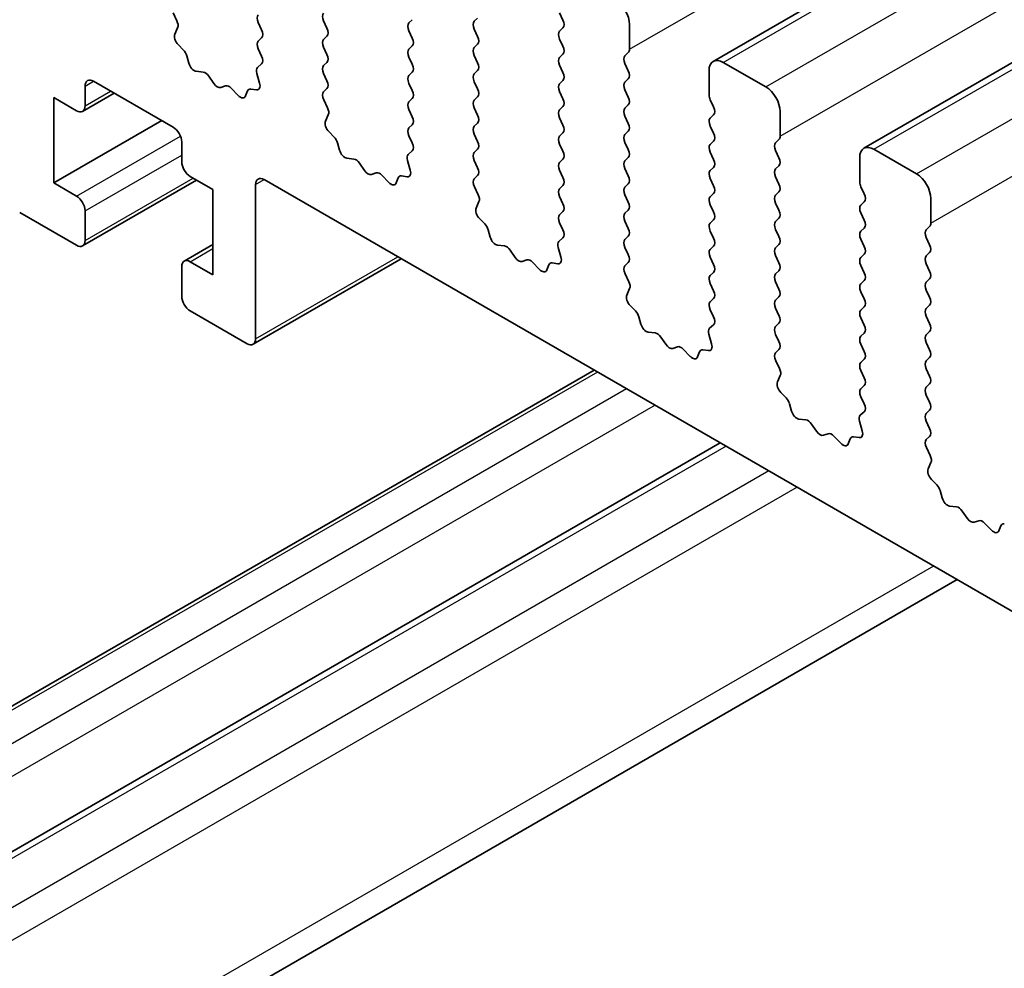
# Model space of a CAD drawing. Units: millimetres. Extents: x 29 to 4761, y 16 to 859.
# Drawn here: x 470 to 494, y 307 to 331 of the extents above; entities that cross this region are included whole.
import ezdxf

# ---------------------------------------------------------------- set-up
doc = ezdxf.new("R2010")
doc.units = ezdxf.units.MM
doc.header["$LTSCALE"] = 2
doc.layers.add('Visible (ISO)', color=7, linetype='Continuous', lineweight=35)
doc.layers.add('Visible Narrow (ISO)', color=7, linetype='Continuous', lineweight=25)

msp = doc.modelspace()

# ---------------------------------------------------------------- linework, layer by layer
at = {"layer": 'Visible (ISO)'}
for p, q in [((487.2043, 329.7036), (608.8267, 399.9223)), ((490.952, 327.5399), (612.5744, 397.7586)), ((473.7674, 330.9097), (473.8633, 330.7121)), ((483.4662, 330.7321), (483.3814, 330.9117)), ((475.9709, 330.4872), (475.8861, 330.6668)), ((477.5124, 330.7076), (477.5973, 330.528)), ((479.6337, 330.6586), (479.7186, 330.7403)), ((481.3449, 330.7811), (481.2601, 330.6995)), ((473.8828, 330.5395), (473.8133, 330.3803)), ((479.7186, 330.283), (479.6337, 330.4627)), ((481.2601, 330.5035), (481.3449, 330.3239)), ((483.3814, 330.4545), (483.4662, 330.5362)), ((485.1209, 330.6178), (485.1209, 330.0054)), ((475.8861, 330.2096), (475.9709, 330.2912)), ((477.5973, 330.332), (477.5124, 330.2504)), ((483.4662, 330.0789), (483.3814, 330.2585)), ((473.8951, 330.1192), (474.0288, 329.9843)), ((475.9697, 329.8365), (475.8861, 330.0136)), ((477.5124, 330.0544), (477.5973, 329.8748)), ((479.6337, 330.0054), (479.7186, 330.0871)), ((481.3449, 330.1279), (481.2601, 330.0463)), ((485.0926, 329.9238), (485.0077, 329.8421)), ((474.1118, 329.8405), (474.1618, 329.6573)), ((477.5973, 329.6788), (477.5124, 329.5972)), ((479.7186, 329.6298), (479.6337, 329.8095)), ((481.2601, 329.8503), (481.3449, 329.6707)), ((483.3814, 329.8013), (483.4662, 329.883)), ((487.4543, 329.6788), (488.515, 329.0665)), ((474.3471, 329.4559), (474.5197, 329.4365)), ((475.8724, 329.5522), (475.9682, 329.6391)), ((479.6337, 329.3522), (479.7186, 329.4339)), ((481.3449, 329.4747), (481.2601, 329.3931)), ((483.4662, 329.4257), (483.3814, 329.6054)), ((485.0077, 329.6462), (485.0926, 329.4665)), ((487.1008, 328.8623), (487.1008, 329.4747)), ((473.7718, 328.0663), (471.7919, 329.2094)), ((474.6593, 329.3333), (474.781, 329.1538)), ((475.9223, 329.1627), (475.8528, 329.4022)), ((477.5124, 329.4012), (477.5973, 329.2216)), ((481.2601, 329.1971), (481.3449, 329.0175)), ((483.3814, 329.1481), (483.4662, 329.2298)), ((485.0926, 329.2706), (485.0077, 329.1889)), ((471.5798, 329.0869), (471.5798, 328.597)), ((474.9547, 329.0535), (475.0763, 329.0926)), ((475.216, 329.0345), (475.3886, 328.8546)), ((475.5739, 328.842), (475.6238, 328.9676)), ((475.7068, 329.0155), (475.8406, 328.996)), ((477.5973, 329.0256), (477.5136, 328.9451)), ((479.7186, 328.9766), (479.6337, 329.1563)), ((483.4662, 328.7725), (483.3814, 328.9522)), ((485.0077, 328.993), (485.0926, 328.8133)), ((470.802, 328.8011), (470.802, 326.6782)), ((471.3676, 328.4745), (470.802, 328.8011)), ((471.5176, 328.4596), (472.304, 328.9137)), ((477.5151, 328.746), (477.6109, 328.5484)), ((479.6337, 328.699), (479.7186, 328.7807)), ((481.3449, 328.8215), (481.2601, 328.7399)), ((487.2139, 328.5684), (487.1291, 328.748)), ((479.7186, 328.3235), (479.6337, 328.5031)), ((481.2601, 328.5439), (481.3449, 328.3643)), ((483.3814, 328.4949), (483.4662, 328.5766)), ((485.0926, 328.6174), (485.0077, 328.5357)), ((488.8685, 328.4541), (488.8685, 327.8417)), ((470.802, 326.6782), (473.489, 328.2296)), ((477.6305, 328.3758), (477.561, 328.2166)), ((483.4662, 328.1193), (483.3814, 328.299)), ((485.0077, 328.3398), (485.0926, 328.1602)), ((487.1291, 328.2908), (487.2139, 328.3724)), ((477.6427, 327.9555), (477.7765, 327.8206)), ((479.6337, 328.0458), (479.7186, 328.1275)), ((481.3449, 328.1683), (481.2601, 328.0867)), ((485.0926, 327.9642), (485.0077, 327.8825)), ((487.2139, 327.9152), (487.1291, 328.0948)), ((479.7174, 327.6727), (479.6337, 327.8499)), ((481.2601, 327.8907), (481.3449, 327.7111)), ((483.3814, 327.8417), (483.4662, 327.9234)), ((487.1291, 327.6376), (487.2139, 327.7192)), ((488.8403, 327.7601), (488.7554, 327.6784)), ((473.9839, 327.2089), (473.9839, 327.6988)), ((477.8595, 327.6768), (477.9094, 327.4936)), ((479.62, 327.3884), (479.7159, 327.4754)), ((481.3449, 327.5151), (481.2601, 327.4335)), ((483.4662, 327.4661), (483.3814, 327.6458)), ((485.0077, 327.6866), (485.0926, 327.507)), ((488.7554, 327.4825), (488.8403, 327.3028)), ((491.202, 327.5151), (492.2626, 326.9027)), ((478.0947, 327.2922), (478.2674, 327.2728)), ((479.67, 326.999), (479.6005, 327.2385)), ((481.2601, 327.2375), (481.3449, 327.0579)), ((483.3814, 327.1885), (483.4662, 327.2702)), ((485.0926, 327.311), (485.0077, 327.2293)), ((487.2139, 327.262), (487.1291, 327.4416)), ((490.8484, 326.6986), (490.8484, 327.311)), ((478.407, 327.1696), (478.5286, 326.9901)), ((483.4662, 326.8129), (483.3814, 326.9926)), ((485.0077, 327.0334), (485.0926, 326.8538)), ((487.1291, 326.9844), (487.2139, 327.066)), ((488.8403, 327.1069), (488.7554, 327.0252)), ((471.5176, 325.112), (474.3546, 326.75)), ((474.7618, 326.5149), (474.1961, 326.8415)), ((574.8881, 269.6868), (476.0345, 326.7599)), ((478.7023, 326.8898), (478.824, 326.9288)), ((478.9636, 326.8708), (479.1362, 326.6909)), ((479.3216, 326.6783), (479.3715, 326.8039)), ((479.4545, 326.8518), (479.5882, 326.8322)), ((481.3449, 326.8619), (481.2612, 326.7814)), ((487.2139, 326.6088), (487.1291, 326.7884)), ((488.7554, 326.8293), (488.8403, 326.6496)), ((470.802, 326.6782), (471.3676, 326.3516)), ((474.7618, 324.392), (474.7618, 326.5149)), ((475.8224, 326.6374), (475.8224, 322.7999)), ((481.2628, 326.5823), (481.3586, 326.3847)), ((483.3814, 326.5353), (483.4662, 326.617)), ((485.0926, 326.6578), (485.0077, 326.5761)), ((490.9616, 326.4047), (490.8767, 326.5843)), ((483.4662, 326.1597), (483.3814, 326.3394)), ((485.0077, 326.3802), (485.0926, 326.2006)), ((487.1291, 326.3312), (487.2139, 326.4129)), ((488.8403, 326.4537), (488.7554, 326.372)), ((492.6162, 326.2904), (492.6162, 325.678)), ((481.3782, 326.2121), (481.3087, 326.0529)), ((485.0926, 326.0046), (485.0077, 325.923)), ((487.2139, 325.9556), (487.1291, 326.1352)), ((488.7554, 326.1761), (488.8403, 325.9964)), ((490.8767, 326.1271), (490.9616, 326.2087)), ((471.3676, 325.1269), (469.9534, 325.9434)), ((471.5798, 325.9842), (471.5798, 325.2493)), ((481.3904, 325.7917), (481.5241, 325.6569)), ((483.3814, 325.8821), (483.4662, 325.9638)), ((487.1291, 325.678), (487.2139, 325.7597)), ((488.8403, 325.8005), (488.7554, 325.7188)), ((490.9616, 325.7515), (490.8767, 325.9311)), ((481.6072, 325.5131), (481.6571, 325.3298)), ((483.4651, 325.509), (483.3814, 325.6862)), ((485.0077, 325.727), (485.0926, 325.5474)), ((488.7554, 325.5229), (488.8403, 325.3432)), ((490.8767, 325.4739), (490.9616, 325.5555)), ((492.5879, 325.5964), (492.5031, 325.5147)), ((483.3677, 325.2247), (483.4635, 325.3117)), ((485.0926, 325.3514), (485.0077, 325.2698)), ((487.2139, 325.3024), (487.1291, 325.482)), ((490.9616, 325.0983), (490.8767, 325.2779)), ((492.5031, 325.3187), (492.5879, 325.1391)), ((474.0461, 324.7335), (474.7618, 325.1467)), ((481.8424, 325.1285), (482.015, 325.1091)), ((482.1547, 325.0058), (482.2763, 324.8264)), ((483.4176, 324.8353), (483.3481, 325.0748)), ((485.0077, 325.0738), (485.0926, 324.8942)), ((487.1291, 325.0248), (487.2139, 325.1065)), ((488.8403, 325.1473), (488.7554, 325.0656)), ((475.7603, 322.6625), (479.4458, 324.7904)), ((482.45, 324.7261), (482.5716, 324.7651)), ((487.2139, 324.6492), (487.1291, 324.8288)), ((488.7554, 324.8697), (488.8403, 324.69)), ((490.8767, 324.8207), (490.9616, 324.9023)), ((492.5879, 324.9432), (492.5031, 324.8615)), ((473.9839, 323.8613), (473.9839, 324.5961)), ((474.1961, 324.7186), (474.7618, 324.392)), ((482.7113, 324.7071), (482.8839, 324.5272)), ((483.0692, 324.5146), (483.1191, 324.6401)), ((483.2022, 324.6881), (483.3359, 324.6685)), ((485.0926, 324.6982), (485.0089, 324.6177)), ((490.9616, 324.4451), (490.8767, 324.6247)), ((492.5031, 324.6655), (492.5879, 324.4859)), ((485.0104, 324.4186), (485.1063, 324.221)), ((487.1291, 324.3716), (487.2139, 324.4533)), ((488.8403, 324.4941), (488.7554, 324.4124)), ((492.5879, 324.29), (492.5031, 324.2083)), ((485.1258, 324.0484), (485.0563, 323.8892)), ((487.2139, 323.996), (487.1291, 324.1756)), ((488.7554, 324.2165), (488.8403, 324.0368)), ((490.8767, 324.1675), (490.9616, 324.2491)), ((487.1291, 323.7184), (487.2139, 323.8001)), ((488.8403, 323.8409), (488.7554, 323.7592)), ((490.9616, 323.7919), (490.8767, 323.9715)), ((492.5031, 324.0124), (492.5879, 323.8327)), ((485.1381, 323.628), (485.2718, 323.4932)), ((488.7554, 323.5633), (488.8403, 323.3836)), ((490.8767, 323.5143), (490.9616, 323.5959)), ((492.5879, 323.6368), (492.5031, 323.5551)), ((475.6103, 322.6774), (474.1961, 323.4939)), ((485.3548, 323.3494), (485.4048, 323.1661)), ((487.2127, 323.3453), (487.1291, 323.5225)), ((490.9616, 323.1387), (490.8767, 323.3183)), ((492.5031, 323.3592), (492.5879, 323.1795)), ((487.1154, 323.061), (487.2112, 323.1479)), ((488.8403, 323.1877), (488.7554, 323.106)), ((485.5901, 322.9648), (485.7627, 322.9454)), ((485.9023, 322.8421), (486.024, 322.6626)), ((487.1653, 322.6716), (487.0958, 322.9111)), ((488.7554, 322.9101), (488.8403, 322.7305)), ((490.8767, 322.8611), (490.9616, 322.9427)), ((492.5879, 322.9836), (492.5031, 322.9019)), ((486.1977, 322.5624), (486.3193, 322.6014)), ((490.9616, 322.4855), (490.8767, 322.6651)), ((492.5031, 322.706), (492.5879, 322.5263)), ((486.4589, 322.5434), (486.6316, 322.3634)), ((486.8169, 322.3508), (486.8668, 322.4764)), ((486.9498, 322.5244), (487.0836, 322.5048)), ((488.8403, 322.5345), (488.7566, 322.454)), ((492.5879, 322.3304), (492.5031, 322.2487)), ((488.7581, 322.2548), (488.8539, 322.0572)), ((490.8767, 322.2079), (490.9616, 322.2895)), ((484.2413, 322.0217), (460.5971, 308.3707)), ((488.8735, 321.8847), (488.804, 321.7255)), ((490.9616, 321.8323), (490.8767, 322.0119)), ((492.5031, 322.0528), (492.5879, 321.8731)), ((490.8767, 321.5547), (490.9616, 321.6363)), ((492.5879, 321.6772), (492.5031, 321.5955)), ((488.8857, 321.4643), (489.0195, 321.3295)), ((490.9604, 321.1816), (490.8767, 321.3587)), ((492.5031, 321.3996), (492.5879, 321.2199)), ((489.1025, 321.1856), (489.1524, 321.0024)), ((490.863, 320.8973), (490.9589, 320.9842)), ((492.5879, 321.024), (492.5031, 320.9423)), ((489.3377, 320.8011), (489.5104, 320.7816)), ((489.65, 320.6784), (489.7716, 320.4989)), ((490.913, 320.5079), (490.8435, 320.7473)), ((492.5031, 320.7464), (492.5879, 320.5667)), ((489.9453, 320.3986), (490.067, 320.4377)), ((490.2066, 320.3797), (490.3792, 320.1997)), ((490.6975, 320.3607), (490.8312, 320.3411)), ((492.5879, 320.3708), (492.5042, 320.2903)), ((487.3786, 320.2104), (463.693, 306.5355)), ((490.5646, 320.1871), (490.6145, 320.3127)), ((492.5058, 320.0911), (492.6016, 319.8935)), ((492.6212, 319.721), (492.5517, 319.5618)), ((492.6334, 319.3006), (492.7671, 319.1658)), ((492.8502, 319.0219), (492.9001, 318.8387)), ((493.0854, 318.6373), (493.258, 318.6179)), ((493.3977, 318.5147), (493.5193, 318.3352)), ((493.693, 318.2349), (493.8146, 318.274)), ((493.9543, 318.2159), (494.1269, 318.036)), ((494.3122, 318.0234), (494.3621, 318.149)), ((493.2727, 316.8074), (464.943, 300.4513))]:
    msp.add_line(p, q, dxfattribs=at)
for centre, major_axis, start_param, end_param in [((484.7673, 330.8219), (0.25, -0.433), 0.7853982, 2.3561945), ((477.6255, 330.7403), (-0.1, 0.1732), 0.1418971, 1.4288993), ((473.7517, 330.6763), (0.1, -0.1732), 0.4026436, 1.4465605), ((475.9992, 330.6995), (-0.1, 0.1732), 0.1418971, 1.4288993), ((479.7469, 330.4953), (-0.1, 0.1732), 0.1418971, 1.4288993), ((481.3732, 330.5362), (-0.1, 0.1732), 0.1418971, 1.4288993), ((483.3531, 330.6995), (0.1, -0.1732), 0.1418971, 1.4288993), ((475.8578, 330.4545), (0.1, -0.1732), 0.1418971, 1.4288993), ((477.4841, 330.4953), (0.1, -0.1732), 0.1418971, 1.4288993), ((483.4945, 330.2912), (-0.1, 0.1732), 0.1418971, 1.4288993), ((473.9445, 330.2436), (0.1, -0.1732), 3.5442362, 5.1405223), ((475.9992, 330.0463), (-0.1, 0.1732), 0.1418971, 1.4288993), ((477.6255, 330.0871), (-0.1, 0.1732), 0.1418971, 1.4288993), ((479.6054, 330.2504), (0.1, -0.1732), 0.1418971, 1.4288993), ((481.2318, 330.2912), (0.1, -0.1732), 0.1418971, 1.4288993), ((473.9793, 329.8599), (0.1, -0.1732), 1.142663, 1.9989297), ((479.7469, 329.8421), (-0.1, 0.1732), 0.1418971, 1.4288993), ((481.3732, 329.883), (-0.1, 0.1732), 0.1418971, 1.4288993), ((483.3531, 330.0463), (0.1, -0.1732), 0.1418971, 1.4288993), ((484.9794, 330.0871), (0.1, -0.1732), 0.1418971, 0.7853982), ((475.8566, 329.8038), (0.1, -0.1732), 0.1242358, 1.4288993), ((477.4841, 329.8421), (0.1, -0.1732), 0.1418971, 1.4288993), ((481.2318, 329.638), (0.1, -0.1732), 0.1418971, 1.4288993), ((483.4945, 329.638), (-0.1, 0.1732), 0.1418971, 1.4288993), ((485.1209, 329.6788), (-0.1, 0.1732), 0.1418971, 1.4288993), ((487.4543, 329.2706), (-0.25, 0.433), 5.4977871, 7.0685835), ((474.2942, 329.6379), (0.1, -0.1732), 4.2842557, 5.8805417), ((474.5725, 329.2545), (0.1, -0.1732), 1.6950321, 2.7389491), ((475.984, 329.3874), (-0.1, 0.1732), 0.1242358, 1.1681528), ((477.6255, 329.4339), (-0.1, 0.1732), 0.1418971, 1.4288993), ((479.6054, 329.5972), (0.1, -0.1732), 0.1418971, 1.4288993), ((483.3531, 329.3931), (0.1, -0.1732), 0.1418971, 1.4288993), ((484.9794, 329.4339), (0.1, -0.1732), 0.1418971, 1.4288993), ((471.7919, 328.9644), (-0.15, 0.2598), 5.4977871, 7.0685835), ((477.4841, 329.1889), (0.1, -0.1732), 0.1418971, 1.4288993), ((479.7469, 329.1889), (-0.1, 0.1732), 0.1418971, 1.4288993), ((481.3732, 329.2298), (-0.1, 0.1732), 0.1418971, 1.4288993), ((485.1209, 329.0256), (-0.1, 0.1732), 0.1418971, 1.4288993), ((474.8678, 329.2325), (0.1, -0.1732), 4.8366248, 6.1589495), ((475.1631, 328.9135), (-0.1, 0.1732), 5.1150325, 6.1589495), ((475.7563, 328.834), (-0.1, 0.1732), 5.855052, 6.7113186), ((475.7911, 329.1775), (0.1, -0.1732), 5.855052, 7.4513381), ((477.6267, 328.7818), (-0.1, 0.1732), 0.1418971, 1.4465605), ((479.6054, 328.944), (0.1, -0.1732), 0.1418971, 1.4288993), ((481.2318, 328.9848), (0.1, -0.1732), 0.1418971, 1.4288993), ((483.4945, 328.9848), (-0.1, 0.1732), 0.1418971, 1.4288993), ((488.515, 328.6582), (0.25, -0.433), 0.7853982, 2.3561945), ((475.4414, 328.9756), (0.1, -0.1732), 5.1150325, 6.7113186), ((479.7469, 328.5357), (-0.1, 0.1732), 0.1418971, 1.4288993), ((481.3732, 328.5766), (-0.1, 0.1732), 0.1418971, 1.4288993), ((483.3531, 328.7399), (0.1, -0.1732), 0.1418971, 1.4288993), ((484.9794, 328.7807), (0.1, -0.1732), 0.1418971, 1.4288993), ((487.2422, 328.7807), (-0.1, 0.1732), 0.7853982, 1.4288993), ((471.3676, 328.7195), (0.15, -0.2598), 5.4977871, 7.0685835), ((477.4993, 328.5126), (0.1, -0.1732), 0.4026436, 1.4465605), ((483.4945, 328.3316), (-0.1, 0.1732), 0.1418971, 1.4288993), ((485.1209, 328.3724), (-0.1, 0.1732), 0.1418971, 1.4288993), ((487.1008, 328.5357), (0.1, -0.1732), 0.1418971, 1.4288993), ((477.6922, 328.0799), (0.1, -0.1732), 3.5442362, 5.1405223), ((479.6054, 328.2908), (0.1, -0.1732), 0.1418971, 1.4288993), ((481.2318, 328.3316), (0.1, -0.1732), 0.1418971, 1.4288993), ((487.2422, 328.1275), (-0.1, 0.1732), 0.1418971, 1.4288993), ((473.7718, 327.8213), (-0.15, 0.2598), 3.9269908, 5.4977871), ((479.7469, 327.8825), (-0.1, 0.1732), 0.1418971, 1.4288993), ((481.3732, 327.9234), (-0.1, 0.1732), 0.1418971, 1.4288993), ((483.3531, 328.0867), (0.1, -0.1732), 0.1418971, 1.4288993), ((484.9794, 328.1275), (0.1, -0.1732), 0.1418971, 1.4288993), ((477.727, 327.6962), (0.1, -0.1732), 1.142663, 1.9989297), ((481.2318, 327.6784), (0.1, -0.1732), 0.1418971, 1.4288993), ((483.4945, 327.6784), (-0.1, 0.1732), 0.1418971, 1.4288993), ((485.1209, 327.7192), (-0.1, 0.1732), 0.1418971, 1.4288993), ((487.1008, 327.8825), (0.1, -0.1732), 0.1418971, 1.4288993), ((488.7271, 327.9234), (0.1, -0.1732), 0.1418971, 0.7853982), ((478.0419, 327.4742), (0.1, -0.1732), 4.2842557, 5.8805417), ((479.6043, 327.6401), (0.1, -0.1732), 0.1242358, 1.4288993), ((483.3531, 327.4335), (0.1, -0.1732), 0.1418971, 1.4288993), ((484.9794, 327.4743), (0.1, -0.1732), 0.1418971, 1.4288993), ((487.2422, 327.4743), (-0.1, 0.1732), 0.1418971, 1.4288993), ((488.8685, 327.5151), (-0.1, 0.1732), 0.1418971, 1.4288993), ((491.202, 327.1069), (-0.25, 0.433), 5.4977871, 7.0685835), ((478.3202, 327.0908), (0.1, -0.1732), 1.6950321, 2.7389491), ((479.7316, 327.2237), (-0.1, 0.1732), 0.1242358, 1.1681528), ((481.3732, 327.2702), (-0.1, 0.1732), 0.1418971, 1.4288993), ((485.1209, 327.066), (-0.1, 0.1732), 0.1418971, 1.4288993), ((487.1008, 327.2293), (0.1, -0.1732), 0.1418971, 1.4288993), ((488.7271, 327.2702), (0.1, -0.1732), 0.1418971, 1.4288993), ((474.1961, 327.0865), (-0.15, 0.2598), 0.7853982, 2.3561945), ((478.6155, 327.0688), (0.1, -0.1732), 4.8366248, 6.1589495), ((479.5388, 327.0138), (0.1, -0.1732), 5.855052, 7.4513381), ((481.2318, 327.0252), (0.1, -0.1732), 0.1418971, 1.4288993), ((483.4945, 327.0252), (-0.1, 0.1732), 0.1418971, 1.4288993), ((487.2422, 326.8211), (-0.1, 0.1732), 0.1418971, 1.4288993), ((488.8685, 326.8619), (-0.1, 0.1732), 0.1418971, 1.4288993), ((476.0345, 326.5149), (-0.15, 0.2598), 5.4977871, 7.0685835), ((478.9108, 326.7498), (-0.1, 0.1732), 5.1150325, 6.1589495), ((479.504, 326.6703), (-0.1, 0.1732), 5.855052, 6.7113186), ((481.3744, 326.6181), (-0.1, 0.1732), 0.1418971, 1.4465605), ((483.3531, 326.7803), (0.1, -0.1732), 0.1418971, 1.4288993), ((484.9794, 326.8211), (0.1, -0.1732), 0.1418971, 1.4288993), ((492.2626, 326.4945), (0.25, -0.433), 0.7853982, 2.3561945), ((479.1891, 326.8119), (0.1, -0.1732), 5.1150325, 6.7113186), ((483.4945, 326.372), (-0.1, 0.1732), 0.1418971, 1.4288993), ((485.1209, 326.4129), (-0.1, 0.1732), 0.1418971, 1.4288993), ((487.1008, 326.5761), (0.1, -0.1732), 0.1418971, 1.4288993), ((488.7271, 326.617), (0.1, -0.1732), 0.1418971, 1.4288993), ((490.9899, 326.617), (-0.1, 0.1732), 0.7853982, 1.4288993), ((471.3676, 326.1067), (0.15, -0.2598), 0.7853982, 2.3561945), ((481.247, 326.3488), (0.1, -0.1732), 0.4026436, 1.4465605), ((487.2422, 326.1679), (-0.1, 0.1732), 0.1418971, 1.4288993), ((488.8685, 326.2087), (-0.1, 0.1732), 0.1418971, 1.4288993), ((490.8484, 326.372), (0.1, -0.1732), 0.1418971, 1.4288993), ((481.4399, 325.9162), (0.1, -0.1732), 3.5442362, 5.1405223), ((483.3531, 326.1271), (0.1, -0.1732), 0.1418971, 1.4288993), ((484.9794, 326.1679), (0.1, -0.1732), 0.1418971, 1.4288993), ((488.7271, 325.9638), (0.1, -0.1732), 0.1418971, 1.4288993), ((490.9899, 325.9638), (-0.1, 0.1732), 0.1418971, 1.4288993), ((483.4945, 325.7188), (-0.1, 0.1732), 0.1418971, 1.4288993), ((485.1209, 325.7597), (-0.1, 0.1732), 0.1418971, 1.4288993), ((487.1008, 325.923), (0.1, -0.1732), 0.1418971, 1.4288993), ((490.8484, 325.7188), (0.1, -0.1732), 0.1418971, 1.4288993), ((481.4747, 325.5325), (0.1, -0.1732), 1.142663, 1.9989297), ((483.3519, 325.4764), (0.1, -0.1732), 0.1242358, 1.4288993), ((484.9794, 325.5147), (0.1, -0.1732), 0.1418971, 1.4288993), ((487.2422, 325.5147), (-0.1, 0.1732), 0.1418971, 1.4288993), ((488.8685, 325.5555), (-0.1, 0.1732), 0.1418971, 1.4288993), ((492.6162, 325.3514), (-0.1, 0.1732), 0.1418971, 1.4288993), ((492.4748, 325.7597), (0.1, -0.1732), 0.1418971, 0.7853982), ((481.7896, 325.3105), (0.1, -0.1732), 4.2842557, 5.8805417), ((485.1209, 325.1065), (-0.1, 0.1732), 0.1418971, 1.4288993), ((487.1008, 325.2698), (0.1, -0.1732), 0.1418971, 1.4288993), ((488.7271, 325.3106), (0.1, -0.1732), 0.1418971, 1.4288993), ((490.9899, 325.3106), (-0.1, 0.1732), 0.1418971, 1.4288993), ((471.3676, 325.3718), (0.15, -0.2598), 5.4977871, 7.0685835), ((482.0678, 324.9271), (0.1, -0.1732), 1.6950321, 2.7389491), ((483.4793, 325.06), (-0.1, 0.1732), 0.1242358, 1.1681528), ((487.2422, 324.8615), (-0.1, 0.1732), 0.1418971, 1.4288993), ((488.8685, 324.9023), (-0.1, 0.1732), 0.1418971, 1.4288993), ((490.8484, 325.0656), (0.1, -0.1732), 0.1418971, 1.4288993), ((492.4748, 325.1065), (0.1, -0.1732), 0.1418971, 1.4288993), ((482.3632, 324.9051), (0.1, -0.1732), 4.8366248, 6.1589495), ((482.6585, 324.5861), (-0.1, 0.1732), 5.1150325, 6.1589495), ((483.2864, 324.8501), (0.1, -0.1732), 5.855052, 7.4513381), ((484.9794, 324.8615), (0.1, -0.1732), 0.1418971, 1.4288993), ((490.9899, 324.6574), (-0.1, 0.1732), 0.1418971, 1.4288993), ((492.6162, 324.6982), (-0.1, 0.1732), 0.1418971, 1.4288993), ((474.1961, 324.4737), (-0.15, 0.2598), 5.4977871, 7.0685835), ((482.9367, 324.6482), (0.1, -0.1732), 5.1150325, 6.7113186), ((483.2516, 324.5065), (-0.1, 0.1732), 5.855052, 6.7113186), ((485.122, 324.4544), (-0.1, 0.1732), 0.1418971, 1.4465605), ((487.1008, 324.6166), (0.1, -0.1732), 0.1418971, 1.4288993), ((488.7271, 324.6574), (0.1, -0.1732), 0.1418971, 1.4288993), ((487.2422, 324.2083), (-0.1, 0.1732), 0.1418971, 1.4288993), ((488.8685, 324.2491), (-0.1, 0.1732), 0.1418971, 1.4288993), ((490.8484, 324.4124), (0.1, -0.1732), 0.1418971, 1.4288993), ((492.4748, 324.4533), (0.1, -0.1732), 0.1418971, 1.4288993), ((484.9947, 324.1851), (0.1, -0.1732), 0.4026436, 1.4465605), ((488.7271, 324.0042), (0.1, -0.1732), 0.1418971, 1.4288993), ((490.9899, 324.0042), (-0.1, 0.1732), 0.1418971, 1.4288993), ((492.6162, 324.045), (-0.1, 0.1732), 0.1418971, 1.4288993), ((474.1961, 323.7388), (-0.15, 0.2598), 0.7853982, 2.3561945), ((485.1875, 323.7525), (0.1, -0.1732), 3.5442362, 5.1405223), ((487.1008, 323.9634), (0.1, -0.1732), 0.1418971, 1.4288993), ((490.8484, 323.7592), (0.1, -0.1732), 0.1418971, 1.4288993), ((492.4748, 323.8001), (0.1, -0.1732), 0.1418971, 1.4288993), ((487.2422, 323.5551), (-0.1, 0.1732), 0.1418971, 1.4288993), ((488.8685, 323.5959), (-0.1, 0.1732), 0.1418971, 1.4288993), ((492.6162, 323.3918), (-0.1, 0.1732), 0.1418971, 1.4288993), ((485.2223, 323.3687), (0.1, -0.1732), 1.142663, 1.9989297), ((487.0996, 323.3127), (0.1, -0.1732), 0.1242358, 1.4288993), ((488.7271, 323.351), (0.1, -0.1732), 0.1418971, 1.4288993), ((490.9899, 323.351), (-0.1, 0.1732), 0.1418971, 1.4288993), ((485.5372, 323.1467), (0.1, -0.1732), 4.2842557, 5.8805417), ((487.227, 322.8963), (-0.1, 0.1732), 0.1242358, 1.1681528), ((488.8685, 322.9427), (-0.1, 0.1732), 0.1418971, 1.4288993), ((490.8484, 323.106), (0.1, -0.1732), 0.1418971, 1.4288993), ((492.4748, 323.1469), (0.1, -0.1732), 0.1418971, 1.4288993), ((485.8155, 322.7634), (0.1, -0.1732), 1.6950321, 2.7389491), ((490.9899, 322.6978), (-0.1, 0.1732), 0.1418971, 1.4288993), ((492.6162, 322.7386), (-0.1, 0.1732), 0.1418971, 1.4288993), ((475.6103, 322.9223), (0.15, -0.2598), 5.4977871, 7.0685835), ((486.1108, 322.7414), (0.1, -0.1732), 4.8366248, 6.1589495), ((486.4061, 322.4224), (-0.1, 0.1732), 5.1150325, 6.1589495), ((487.0341, 322.6863), (0.1, -0.1732), 5.855052, 7.4513381), ((488.7271, 322.6978), (0.1, -0.1732), 0.1418971, 1.4288993), ((486.6844, 322.4844), (0.1, -0.1732), 5.1150325, 6.7113186), ((486.9993, 322.3428), (-0.1, 0.1732), 5.855052, 6.7113186), ((488.8697, 322.2907), (-0.1, 0.1732), 0.1418971, 1.4465605), ((490.8484, 322.4528), (0.1, -0.1732), 0.1418971, 1.4288993), ((492.4748, 322.4937), (0.1, -0.1732), 0.1418971, 1.4288993), ((490.9899, 322.0446), (-0.1, 0.1732), 0.1418971, 1.4288993), ((492.6162, 322.0854), (-0.1, 0.1732), 0.1418971, 1.4288993), ((488.7423, 322.0214), (0.1, -0.1732), 0.4026436, 1.4465605), ((490.8484, 321.7996), (0.1, -0.1732), 0.1418971, 1.4288993), ((492.4748, 321.8405), (0.1, -0.1732), 0.1418971, 1.4288993), ((488.9352, 321.5887), (0.1, -0.1732), 3.5442362, 5.1405223), ((492.6162, 321.4322), (-0.1, 0.1732), 0.1418971, 1.4288993), ((490.9899, 321.3914), (-0.1, 0.1732), 0.1418971, 1.4288993), ((488.97, 321.205), (0.1, -0.1732), 1.142663, 1.9989297), ((490.8473, 321.1489), (0.1, -0.1732), 0.1242358, 1.4288993), ((492.4748, 321.1873), (0.1, -0.1732), 0.1418971, 1.4288993), ((489.2849, 320.983), (0.1, -0.1732), 4.2842557, 5.8805417), ((490.9746, 320.7326), (-0.1, 0.1732), 0.1242358, 1.1681528), ((492.6162, 320.779), (-0.1, 0.1732), 0.1418971, 1.4288993), ((489.5632, 320.5997), (0.1, -0.1732), 1.6950321, 2.7389491), ((489.8585, 320.5777), (0.1, -0.1732), 4.8366248, 6.1589495), ((490.1538, 320.2587), (-0.1, 0.1732), 5.1150325, 6.1589495), ((490.747, 320.1791), (-0.1, 0.1732), 5.855052, 6.7113186), ((490.7818, 320.5226), (0.1, -0.1732), 5.855052, 7.4513381), ((492.4748, 320.5341), (0.1, -0.1732), 0.1418971, 1.4288993), ((490.4321, 320.3207), (0.1, -0.1732), 5.1150325, 6.7113186), ((492.6174, 320.127), (-0.1, 0.1732), 0.1418971, 1.4465605), ((492.49, 319.8577), (0.1, -0.1732), 0.4026436, 1.4465605), ((492.6829, 319.425), (0.1, -0.1732), 3.5442362, 5.1405223), ((492.7177, 319.0413), (0.1, -0.1732), 1.142663, 1.9989297), ((493.0326, 318.8193), (0.1, -0.1732), 4.2842557, 5.8805417), ((493.3108, 318.4359), (0.1, -0.1732), 1.6950321, 2.7389491), ((493.6062, 318.414), (0.1, -0.1732), 4.8366248, 6.1589495), ((493.9015, 318.0949), (-0.1, 0.1732), 5.1150325, 6.1589495), ((494.4946, 318.0154), (-0.1, 0.1732), 5.855052, 6.7113186), ((494.1797, 318.157), (0.1, -0.1732), 5.1150325, 6.7113186)]:
    msp.add_ellipse(centre, major_axis=major_axis, ratio=0.5773503, start_param=start_param, end_param=end_param, dxfattribs=at)
at = {"layer": 'Visible Narrow (ISO)'}
for p, q in [((485.1209, 330.0054), (606.7432, 400.2241)), ((487.4543, 329.6788), (609.0767, 399.8975)), ((488.515, 329.0665), (610.1373, 399.2852)), ((488.8685, 327.8417), (610.4909, 398.0604)), ((491.202, 327.5151), (612.8244, 397.7338)), ((492.2626, 326.9027), (613.885, 397.1215)), ((492.6162, 325.678), (614.2386, 395.8967)), ((471.5798, 329.0869), (471.7919, 329.2094)), ((471.5798, 328.597), (472.2162, 328.9644)), ((471.3676, 326.3516), (473.9529, 327.8442)), ((471.5798, 325.9842), (473.9839, 327.3722)), ((471.5798, 325.2493), (474.2668, 326.8007)), ((475.8224, 326.6374), (476.0345, 326.7599)), ((474.1961, 324.7186), (474.7618, 325.0452)), ((475.8224, 322.7999), (479.3579, 324.8411)), ((484.3292, 321.971), (460.7471, 308.3559)), ((485.0502, 321.5547), (461.4681, 307.9396)), ((485.7573, 321.1464), (461.8217, 307.3272)), ((487.525, 320.1258), (463.943, 306.5107)), ((488.5857, 319.5135), (465.0037, 305.8984)), ((489.2928, 319.1052), (465.3572, 305.286)), ((492.6869, 317.1456), (465.3572, 301.3668))]:
    msp.add_line(p, q, dxfattribs=at)

doc.saveas('drawing.dxf')
